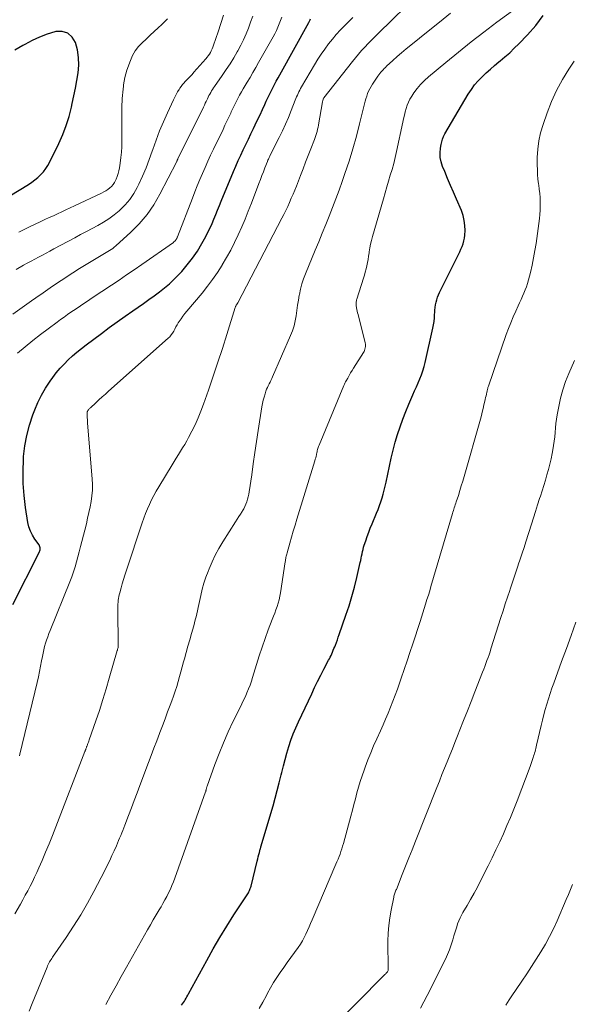
# Model space of a CAD drawing. Units: feet. Extents: x 1970000 to 1975039, y 580000 to 585000.
# Drawn here: x 1971343 to 1971431, y 582007 to 582164 of the extents above; entities that cross this region are included whole.
import ezdxf

# ---------------------------------------------------------------- set-up
doc = ezdxf.new("R2010")
doc.units = ezdxf.units.FT
doc.header["$LTSCALE"] = 100
doc.header["$MEASUREMENT"] = 0
doc.layers.add('CONTOUR INDEX', color=32, linetype='Continuous', lineweight=25)
doc.layers.add('CONTOUR INTERMEDIATE', color=40, linetype='Continuous', lineweight=15)

msp = doc.modelspace()

# ---------------------------------------------------------------- linework, layer by layer
at = {"layer": 'CONTOUR INDEX', "flags": 128}
for points, elevation in [([(1971341.71, 582070.69), (1971345.87, 582078.97), (1971345.94, 582079.12), (1971345.99, 582079.27), (1971346.02, 582079.43), (1971346.04, 582079.59), (1971346.03, 582079.75), (1971346, 582079.91), (1971345.94, 582080.05), (1971345.86, 582080.19), (1971345.19, 582081.12), (1971344.8, 582081.74), (1971344.48, 582082.39), (1971344.25, 582083.07), (1971344.09, 582083.78), (1971343.71, 582086.17), (1971343.47, 582088.08), (1971343.32, 582089.99), (1971343.31, 582091.9), (1971343.38, 582093.82), (1971343.41, 582094.24), (1971343.6, 582095.94), (1971343.9, 582097.62), (1971344.34, 582099.27), (1971344.87, 582100.89), (1971345.16, 582101.67), (1971345.67, 582102.87), (1971346.23, 582104.03), (1971346.89, 582105.15), (1971347.6, 582106.24), (1971348.03, 582106.84), (1971348.6, 582107.58), (1971349.19, 582108.3), (1971349.83, 582108.98), (1971350.49, 582109.64), (1971351.19, 582110.27), (1971351.89, 582110.88), (1971352.62, 582111.47), (1971353.36, 582112.04), (1971355.79, 582113.85), (1971357.03, 582114.77), (1971358.28, 582115.68), (1971359.54, 582116.57), (1971360.8, 582117.46), (1971361.63, 582118.03), (1971362.48, 582118.63), (1971363.33, 582119.23), (1971364.17, 582119.83), (1971365, 582120.45), (1971365.82, 582121.09), (1971366.61, 582121.75), (1971367.36, 582122.46), (1971368.08, 582123.2), (1971368.55, 582123.7), (1971369.44, 582124.74), (1971370.29, 582125.82), (1971371.04, 582126.96), (1971371.75, 582128.14), (1971372.36, 582129.26), (1971372.71, 582129.95), (1971373.05, 582130.63), (1971373.37, 582131.33), (1971373.67, 582132.04), (1971373.95, 582132.75), (1971374.24, 582133.47), (1971374.54, 582134.18), (1971374.83, 582134.89), (1971376.78, 582139.6), (1971377.15, 582140.47), (1971377.53, 582141.34), (1971377.93, 582142.19), (1971378.33, 582143.05), (1971378.74, 582143.9), (1971379.15, 582144.75), (1971379.56, 582145.6), (1971379.97, 582146.46), (1971380.25, 582147.04), (1971380.63, 582147.85), (1971381.01, 582148.65), (1971381.38, 582149.46), (1971381.75, 582150.27), (1971381.99, 582150.81), (1971382.24, 582151.35), (1971382.49, 582151.88), (1971382.76, 582152.41), (1971383.03, 582152.93), (1971383.31, 582153.45), (1971383.58, 582153.97), (1971383.87, 582154.49), (1971384.15, 582155), (1971388.77, 582163.32), (1971388.83, 582163.43), (1971388.88, 582163.54), (1971388.93, 582163.65), (1971388.98, 582163.76), (1971389.03, 582163.88)], 920), ([(1971368.53, 582006.94), (1971368.69, 582007.16), (1971368.84, 582007.38), (1971368.98, 582007.6), (1971369.12, 582007.83), (1971369.25, 582008.06), (1971369.38, 582008.29), (1971369.51, 582008.53), (1971369.64, 582008.76), (1971372.52, 582014.08), (1971373.55, 582015.92), (1971374.6, 582017.74), (1971375.71, 582019.53), (1971376.85, 582021.31), (1971378.95, 582024.51), (1971379.06, 582024.67), (1971379.15, 582024.84), (1971379.24, 582025.01), (1971379.32, 582025.18), (1971379.4, 582025.36), (1971379.46, 582025.54), (1971379.52, 582025.72), (1971379.57, 582025.9), (1971380.55, 582029.89), (1971380.64, 582030.23), (1971380.72, 582030.58), (1971380.81, 582030.92), (1971380.9, 582031.27), (1971381.03, 582031.76), (1971381.06, 582031.86), (1971381.08, 582031.96), (1971381.11, 582032.05), (1971381.14, 582032.15), (1971383.07, 582038.7), (1971383.42, 582039.91), (1971383.75, 582041.14), (1971384.07, 582042.36), (1971384.38, 582043.6), (1971384.47, 582043.99), (1971384.73, 582045.02), (1971385, 582046.05), (1971385.29, 582047.08), (1971385.6, 582048.1), (1971385.93, 582049.11), (1971386.29, 582050.11), (1971386.7, 582051.09), (1971387.13, 582052.06), (1971389.22, 582056.52), (1971389.69, 582057.5), (1971390.17, 582058.48), (1971390.66, 582059.45), (1971391.16, 582060.42), (1971391.91, 582061.83), (1971392.04, 582062.09), (1971392.18, 582062.35), (1971392.3, 582062.62), (1971392.43, 582062.88), (1971392.54, 582063.15), (1971392.66, 582063.42), (1971392.77, 582063.69), (1971392.88, 582063.96), (1971392.99, 582064.25), (1971393.15, 582064.67), (1971393.31, 582065.09), (1971393.46, 582065.52), (1971393.61, 582065.94), (1971394.68, 582068.99), (1971395.17, 582070.48), (1971395.63, 582071.98), (1971396.04, 582073.49), (1971396.41, 582075.02), (1971396.95, 582077.38), (1971397.03, 582077.73), (1971397.1, 582078.08), (1971397.17, 582078.43), (1971397.24, 582078.78), (1971397.32, 582079.13), (1971397.4, 582079.47), (1971397.49, 582079.81), (1971397.59, 582080.15), (1971397.82, 582080.85), (1971398.05, 582081.53), (1971398.29, 582082.21), (1971398.55, 582082.88), (1971398.82, 582083.54), (1971399.55, 582085.24), (1971399.79, 582085.83), (1971400.02, 582086.44), (1971400.23, 582087.05), (1971400.42, 582087.67), (1971400.6, 582088.29), (1971400.77, 582088.91), (1971400.92, 582089.54), (1971401.06, 582090.17), (1971401.6, 582092.74), (1971401.89, 582094.01), (1971402.19, 582095.27), (1971402.52, 582096.52), (1971402.88, 582097.76), (1971403.28, 582099), (1971403.7, 582100.22), (1971404.18, 582101.42), (1971404.68, 582102.61), (1971405.33, 582104.06), (1971405.6, 582104.7), (1971405.88, 582105.33), (1971406.15, 582105.97), (1971406.42, 582106.6), (1971406.67, 582107.25), (1971406.9, 582107.9), (1971407.09, 582108.56), (1971407.26, 582109.23), (1971408.48, 582114.68), (1971408.59, 582115.22), (1971408.68, 582115.77), (1971408.74, 582116.32), (1971408.78, 582116.87), (1971408.8, 582117.15), (1971408.83, 582117.57), (1971408.87, 582117.98), (1971408.93, 582118.4), (1971409.01, 582118.81), (1971409.11, 582119.21), (1971409.23, 582119.61), (1971409.39, 582120), (1971409.56, 582120.38), (1971412.36, 582125.97), (1971412.57, 582126.4), (1971412.77, 582126.82), (1971412.96, 582127.25), (1971413.15, 582127.68), (1971413.31, 582128.12), (1971413.44, 582128.56), (1971413.52, 582129.02), (1971413.57, 582129.48), (1971413.61, 582130.21), (1971413.59, 582131.03), (1971413.5, 582131.84), (1971413.3, 582132.63), (1971413.03, 582133.4), (1971412.24, 582135.22), (1971411.76, 582136.32), (1971411.3, 582137.41), (1971410.84, 582138.51), (1971410.38, 582139.61), (1971410.05, 582140.42), (1971409.83, 582141.13), (1971409.68, 582141.84), (1971409.66, 582142.57), (1971409.71, 582143.31), (1971409.8, 582143.91), (1971409.9, 582144.35), (1971410.02, 582144.78), (1971410.2, 582145.19), (1971410.41, 582145.59), (1971414.13, 582151.91), (1971414.62, 582152.66), (1971415.14, 582153.38), (1971415.72, 582154.04), (1971416.33, 582154.68), (1971416.99, 582155.29), (1971417.65, 582155.89), (1971418.32, 582156.47), (1971419.01, 582157.05), (1971419.19, 582157.2), (1971419.96, 582157.85), (1971420.72, 582158.52), (1971421.45, 582159.22), (1971422.16, 582159.93), (1971423.54, 582161.36), (1971424.85, 582162.85), (1971426.06, 582164.42)], 940), ([(1971338.45, 582134.1), (1971344.17, 582137.56), (1971344.69, 582137.91), (1971345.2, 582138.28), (1971345.67, 582138.68), (1971346.13, 582139.11), (1971346.55, 582139.58), (1971346.93, 582140.07), (1971347.27, 582140.59), (1971347.57, 582141.14), (1971349.01, 582144.09), (1971349.63, 582145.49), (1971350.18, 582146.91), (1971350.63, 582148.37), (1971351.01, 582149.85), (1971351.14, 582150.41), (1971351.4, 582151.63), (1971351.64, 582152.85), (1971351.85, 582154.08), (1971352.06, 582155.31), (1971352.16, 582156.54), (1971352.15, 582157.75), (1971351.97, 582158.95), (1971351.68, 582160.14), (1971351.14, 582161.01), (1971350.45, 582161.64), (1971349.56, 582161.88), (1971348.53, 582161.88), (1971348.39, 582161.84), (1971347.15, 582161.46), (1971345.93, 582161.01), (1971344.75, 582160.46), (1971343.6, 582159.84), (1971343.3, 582159.66), (1971342.01, 582158.93)], 900)]:
    msp.add_lwpolyline(points, dxfattribs=dict(at, elevation=elevation))
at = {"layer": 'CONTOUR INTERMEDIATE', "flags": 128}
for points, elevation in [([(1971341.99, 582021.47), (1971342.88, 582023.02), (1971343.28, 582023.73), (1971343.67, 582024.44), (1971344.05, 582025.16), (1971344.43, 582025.88), (1971344.8, 582026.61), (1971345.15, 582027.34), (1971345.49, 582028.08), (1971345.82, 582028.82), (1971346.33, 582029.98), (1971346.89, 582031.31), (1971347.45, 582032.64), (1971347.99, 582033.98), (1971348.52, 582035.32), (1971353.15, 582047.3), (1971353.17, 582047.36), (1971353.19, 582047.41), (1971353.21, 582047.47), (1971353.23, 582047.53), (1971353.26, 582047.59), (1971353.28, 582047.64), (1971353.3, 582047.7), (1971353.32, 582047.76), (1971353.35, 582047.84), (1971353.39, 582047.94), (1971353.42, 582048.04), (1971353.46, 582048.14), (1971353.5, 582048.24), (1971353.56, 582048.42), (1971353.63, 582048.61), (1971353.7, 582048.79), (1971353.77, 582048.98), (1971353.83, 582049.17), (1971354.88, 582052.18), (1971355.45, 582053.87), (1971356, 582055.58), (1971356.53, 582057.29), (1971357.03, 582059.01), (1971358.28, 582063.38), (1971358.31, 582063.46), (1971358.33, 582063.54), (1971358.35, 582063.62), (1971358.37, 582063.7), (1971358.42, 582063.87), (1971358.44, 582063.96), (1971358.38, 582070.19), (1971358.39, 582070.49), (1971358.4, 582070.79), (1971358.42, 582071.09), (1971358.45, 582071.39), (1971358.49, 582071.69), (1971358.54, 582071.98), (1971358.61, 582072.27), (1971358.68, 582072.56), (1971358.9, 582073.34), (1971359.1, 582074.02), (1971359.3, 582074.69), (1971359.51, 582075.36), (1971359.72, 582076.03), (1971362.26, 582083.73), (1971362.52, 582084.47), (1971362.8, 582085.21), (1971363.1, 582085.93), (1971363.42, 582086.65), (1971363.76, 582087.36), (1971364.12, 582088.06), (1971364.5, 582088.75), (1971364.89, 582089.42), (1971367.02, 582092.93), (1971367.36, 582093.47), (1971367.69, 582094.02), (1971368.03, 582094.56), (1971368.37, 582095.1), (1971368.7, 582095.64), (1971369.03, 582096.19), (1971369.34, 582096.75), (1971369.65, 582097.31), (1971370.15, 582098.27), (1971370.68, 582099.32), (1971371.17, 582100.39), (1971371.61, 582101.48), (1971372.02, 582102.58), (1971372.81, 582104.84), (1971373.56, 582107.05), (1971374.3, 582109.25), (1971375.02, 582111.47), (1971375.72, 582113.69), (1971377.07, 582117.99), (1971377.09, 582118.07), (1971377.12, 582118.14), (1971377.15, 582118.2), (1971377.19, 582118.27), (1971377.2, 582118.29), (1971377.23, 582118.34), (1971377.27, 582118.4), (1971377.3, 582118.45), (1971377.33, 582118.5), (1971377.37, 582118.56), (1971377.4, 582118.61), (1971377.43, 582118.67), (1971377.46, 582118.72), (1971384.48, 582132.16), (1971384.8, 582132.79), (1971385.11, 582133.42), (1971385.41, 582134.06), (1971385.7, 582134.7), (1971385.98, 582135.35), (1971386.26, 582136), (1971386.53, 582136.65), (1971386.79, 582137.3), (1971387.43, 582138.97), (1971387.85, 582140.03), (1971388.26, 582141.1), (1971388.68, 582142.16), (1971389.09, 582143.22), (1971389.67, 582144.71), (1971389.79, 582145.03), (1971389.9, 582145.35), (1971390, 582145.68), (1971390.09, 582146), (1971390.17, 582146.33), (1971390.25, 582146.66), (1971390.32, 582147), (1971390.38, 582147.33), (1971390.88, 582150.37), (1971390.9, 582150.5), (1971390.92, 582150.63), (1971390.95, 582150.76), (1971390.98, 582150.88), (1971391.04, 582151.14), (1971391.05, 582151.16), (1971391.11, 582151.26), (1971391.12, 582151.28), (1971391.13, 582151.29), (1971391.14, 582151.31), (1971391.15, 582151.32), (1971395.69, 582157.09), (1971396.17, 582157.68), (1971396.66, 582158.26), (1971397.16, 582158.84), (1971397.67, 582159.4), (1971398.2, 582159.96), (1971398.72, 582160.51), (1971399.26, 582161.05), (1971399.8, 582161.59), (1971406.43, 582168.12)], 928), ([(1971356.47, 582007.05), (1971357.29, 582008.55), (1971358.11, 582010.05), (1971358.94, 582011.54), (1971359.77, 582013.02), (1971363.12, 582018.93), (1971363.57, 582019.73), (1971364.03, 582020.52), (1971364.5, 582021.32), (1971364.96, 582022.11), (1971365.26, 582022.6), (1971365.57, 582023.15), (1971365.88, 582023.71), (1971366.18, 582024.27), (1971366.47, 582024.83), (1971366.74, 582025.41), (1971367, 582025.98), (1971367.23, 582026.57), (1971367.46, 582027.17), (1971372.34, 582040.88), (1971372.34, 582040.9), (1971372.35, 582040.91), (1971372.36, 582040.93), (1971372.36, 582040.95), (1971372.38, 582041.03), (1971372.39, 582041.05), (1971372.39, 582041.07), (1971372.4, 582041.09), (1971372.4, 582041.1), (1971372.42, 582041.18), (1971372.44, 582041.24), (1971372.45, 582041.3), (1971372.46, 582041.35), (1971372.48, 582041.41), (1971372.49, 582041.46), (1971372.51, 582041.55), (1971372.54, 582041.63), (1971372.56, 582041.71), (1971372.59, 582041.79), (1971373.82, 582045.23), (1971374.48, 582046.99), (1971375.18, 582048.72), (1971375.94, 582050.44), (1971376.74, 582052.13), (1971377.84, 582054.34), (1971378.12, 582054.92), (1971378.4, 582055.5), (1971378.67, 582056.09), (1971378.93, 582056.68), (1971379.18, 582057.28), (1971379.42, 582057.88), (1971379.63, 582058.49), (1971379.82, 582059.11), (1971380.44, 582061.18), (1971380.87, 582062.56), (1971381.32, 582063.94), (1971381.81, 582065.3), (1971382.31, 582066.66), (1971382.95, 582068.32), (1971383.15, 582068.84), (1971383.35, 582069.36), (1971383.53, 582069.89), (1971383.72, 582070.41), (1971383.88, 582070.95), (1971384.03, 582071.48), (1971384.14, 582072.03), (1971384.24, 582072.57), (1971385.01, 582077.49), (1971385.04, 582077.67), (1971385.07, 582077.85), (1971385.1, 582078.03), (1971385.13, 582078.21), (1971385.17, 582078.39), (1971385.21, 582078.57), (1971385.25, 582078.74), (1971385.3, 582078.92), (1971385.75, 582080.48), (1971386.02, 582081.44), (1971386.3, 582082.39), (1971386.59, 582083.35), (1971386.88, 582084.3), (1971389.74, 582093.59), (1971389.8, 582093.82), (1971389.87, 582094.05), (1971389.93, 582094.29), (1971389.98, 582094.52), (1971390, 582094.64), (1971390.04, 582094.82), (1971390.08, 582095), (1971390.12, 582095.18), (1971390.17, 582095.35), (1971390.21, 582095.53), (1971390.27, 582095.71), (1971390.33, 582095.88), (1971390.39, 582096.05), (1971394.34, 582105.56), (1971394.42, 582105.75), (1971394.51, 582105.94), (1971394.61, 582106.13), (1971394.71, 582106.31), (1971394.95, 582106.75), (1971395.18, 582107.15), (1971395.41, 582107.55), (1971395.65, 582107.94), (1971395.89, 582108.33), (1971397.45, 582110.8), (1971397.55, 582110.97), (1971397.63, 582111.15), (1971397.69, 582111.34), (1971397.74, 582111.54), (1971397.77, 582111.74), (1971397.77, 582111.93), (1971397.76, 582112.13), (1971397.72, 582112.33), (1971396.59, 582116.88), (1971396.52, 582117.14), (1971396.47, 582117.4), (1971396.42, 582117.66), (1971396.37, 582117.92), (1971396.3, 582118.29), (1971396.29, 582118.36), (1971396.29, 582118.44), (1971396.29, 582118.51), (1971396.29, 582118.59), (1971396.3, 582118.74), (1971396.32, 582118.89), (1971396.34, 582119.03), (1971396.37, 582119.18), (1971396.41, 582119.32), (1971397.46, 582122.62), (1971397.61, 582123.11), (1971397.75, 582123.61), (1971397.87, 582124.11), (1971397.99, 582124.61), (1971398.09, 582125.12), (1971398.19, 582125.63), (1971398.27, 582126.14), (1971398.35, 582126.65), (1971398.38, 582126.84), (1971398.47, 582127.45), (1971398.59, 582128.05), (1971398.73, 582128.65), (1971398.88, 582129.25), (1971400.62, 582135.28), (1971400.89, 582136.22), (1971401.16, 582137.15), (1971401.44, 582138.09), (1971401.73, 582139.02), (1971402.01, 582139.95), (1971402.27, 582140.89), (1971402.5, 582141.83), (1971402.72, 582142.78), (1971403.73, 582147.47), (1971403.85, 582148.01), (1971403.97, 582148.55), (1971404.1, 582149.09), (1971404.24, 582149.62), (1971404.4, 582150.15), (1971404.6, 582150.66), (1971404.85, 582151.14), (1971405.14, 582151.61), (1971405.49, 582152.13), (1971406, 582152.82), (1971406.54, 582153.47), (1971407.15, 582154.08), (1971407.78, 582154.66), (1971410.55, 582156.97), (1971412.55, 582158.61), (1971414.57, 582160.23), (1971416.62, 582161.8), (1971418.69, 582163.35), (1971421.75, 582165.61)], 936), ([(1971341.71, 582116.9), (1971343.19, 582117.96), (1971344.67, 582119.01), (1971345.36, 582119.51), (1971346.5, 582120.31), (1971347.64, 582121.1), (1971348.78, 582121.88), (1971349.94, 582122.65), (1971350.18, 582122.82), (1971351.22, 582123.5), (1971352.27, 582124.16), (1971353.33, 582124.81), (1971354.39, 582125.45), (1971355.99, 582126.39), (1971356.26, 582126.55), (1971356.53, 582126.71), (1971356.8, 582126.87), (1971357.07, 582127.02), (1971357.33, 582127.19), (1971357.58, 582127.36), (1971357.83, 582127.56), (1971358.06, 582127.76), (1971360.46, 582129.95), (1971361.8, 582131.31), (1971363.04, 582132.76), (1971364.11, 582134.33), (1971365.08, 582135.99), (1971367.71, 582141.09), (1971367.71, 582141.11), (1971367.72, 582141.12), (1971367.73, 582141.14), (1971367.74, 582141.16), (1971367.77, 582141.23), (1971367.77, 582141.25), (1971367.78, 582141.27), (1971367.79, 582141.28), (1971367.8, 582141.3), (1971367.84, 582141.39), (1971367.86, 582141.45), (1971367.89, 582141.51), (1971367.92, 582141.57), (1971367.95, 582141.63), (1971372.01, 582149.86), (1971372.16, 582150.16), (1971372.3, 582150.46), (1971372.45, 582150.77), (1971372.59, 582151.07), (1971372.63, 582151.16), (1971372.75, 582151.42), (1971372.88, 582151.68), (1971373.02, 582151.93), (1971373.16, 582152.18), (1971373.3, 582152.43), (1971373.45, 582152.67), (1971373.61, 582152.91), (1971373.77, 582153.15), (1971375.01, 582154.91), (1971375.64, 582155.82), (1971376.24, 582156.74), (1971376.82, 582157.68), (1971377.38, 582158.63), (1971377.48, 582158.81), (1971377.96, 582159.69), (1971378.4, 582160.58), (1971378.8, 582161.5), (1971379.16, 582162.44), (1971379.51, 582163.38), (1971379.87, 582164.32)], 912), ([(1971342.21, 582124.01), (1971343.4, 582124.69), (1971343.99, 582125.02), (1971344.58, 582125.35), (1971345.18, 582125.68), (1971345.78, 582126), (1971346.39, 582126.32), (1971346.99, 582126.64), (1971347.59, 582126.96), (1971348.19, 582127.28), (1971351.56, 582129.08), (1971352.47, 582129.57), (1971353.38, 582130.06), (1971354.3, 582130.55), (1971355.21, 582131.03), (1971356.1, 582131.55), (1971356.97, 582132.1), (1971357.8, 582132.72), (1971358.6, 582133.37), (1971358.77, 582133.51), (1971359.58, 582134.31), (1971360.31, 582135.16), (1971360.94, 582136.1), (1971361.49, 582137.09), (1971361.73, 582137.59), (1971362.33, 582138.88), (1971362.88, 582140.19), (1971363.39, 582141.52), (1971363.87, 582142.86), (1971363.96, 582143.13), (1971364.48, 582144.6), (1971365.03, 582146.06), (1971365.64, 582147.51), (1971366.27, 582148.94), (1971367.24, 582151.03), (1971367.44, 582151.45), (1971367.66, 582151.86), (1971367.89, 582152.27), (1971368.14, 582152.66), (1971368.27, 582152.87), (1971368.47, 582153.15), (1971368.67, 582153.43), (1971368.89, 582153.69), (1971369.12, 582153.94), (1971369.27, 582154.09), (1971369.58, 582154.42), (1971369.88, 582154.74), (1971370.19, 582155.07), (1971370.48, 582155.41), (1971372.38, 582157.56), (1971372.58, 582157.8), (1971372.77, 582158.04), (1971372.95, 582158.3), (1971373.11, 582158.56), (1971373.26, 582158.83), (1971373.4, 582159.11), (1971373.52, 582159.4), (1971373.63, 582159.69), (1971374.34, 582161.81), (1971374.78, 582163.15), (1971375.21, 582164.5)], 908), ([(1971342.45, 582110.73), (1971343.65, 582111.72), (1971344.86, 582112.7), (1971346.09, 582113.65), (1971347.33, 582114.6), (1971348.75, 582115.66), (1971349.29, 582116.06), (1971349.83, 582116.45), (1971350.38, 582116.84), (1971350.93, 582117.22), (1971351.32, 582117.48), (1971352.06, 582117.98), (1971352.81, 582118.49), (1971353.56, 582118.99), (1971354.31, 582119.49), (1971357.37, 582121.53), (1971358.58, 582122.34), (1971359.79, 582123.15), (1971360.99, 582123.98), (1971362.18, 582124.81), (1971367.22, 582128.34), (1971367.29, 582128.4), (1971367.36, 582128.45), (1971367.43, 582128.52), (1971367.5, 582128.58), (1971367.56, 582128.65), (1971367.62, 582128.72), (1971367.67, 582128.8), (1971367.72, 582128.88), (1971367.76, 582128.97), (1971367.81, 582129.06), (1971367.84, 582129.15), (1971367.88, 582129.24), (1971370.25, 582135.37), (1971370.64, 582136.35), (1971371.03, 582137.34), (1971371.43, 582138.32), (1971371.84, 582139.3), (1971372.26, 582140.27), (1971372.69, 582141.24), (1971373.14, 582142.2), (1971373.59, 582143.16), (1971375.12, 582146.32), (1971375.43, 582146.96), (1971375.74, 582147.6), (1971376.04, 582148.24), (1971376.34, 582148.88), (1971376.44, 582149.09), (1971376.69, 582149.63), (1971376.95, 582150.16), (1971377.22, 582150.69), (1971377.48, 582151.22), (1971377.76, 582151.75), (1971378.04, 582152.27), (1971378.34, 582152.78), (1971378.64, 582153.29), (1971378.96, 582153.82), (1971379.42, 582154.59), (1971379.88, 582155.36), (1971380.33, 582156.14), (1971380.78, 582156.93), (1971383.09, 582161.04), (1971383.36, 582161.54), (1971383.61, 582162.05), (1971383.84, 582162.57), (1971384.05, 582163.09), (1971384.26, 582163.63), (1971384.47, 582164.16)], 916), ([(1971342.64, 582129.95), (1971344.25, 582130.73), (1971346.13, 582131.63), (1971346.8, 582131.95), (1971347.46, 582132.27), (1971348.13, 582132.58), (1971348.8, 582132.89), (1971349.47, 582133.21), (1971350.14, 582133.52), (1971350.81, 582133.83), (1971351.47, 582134.14), (1971355.79, 582136.17), (1971356.14, 582136.35), (1971356.47, 582136.54), (1971356.79, 582136.76), (1971357.09, 582136.99), (1971357.37, 582137.25), (1971357.63, 582137.54), (1971357.84, 582137.85), (1971358.02, 582138.19), (1971358.11, 582138.37), (1971358.29, 582138.81), (1971358.45, 582139.27), (1971358.57, 582139.74), (1971358.67, 582140.21), (1971358.78, 582140.96), (1971358.89, 582141.82), (1971358.97, 582142.68), (1971359.01, 582143.54), (1971359.03, 582144.4), (1971359.02, 582149.29), (1971359.03, 582149.78), (1971359.04, 582150.27), (1971359.07, 582150.76), (1971359.1, 582151.24), (1971359.14, 582151.73), (1971359.18, 582152.22), (1971359.23, 582152.7), (1971359.28, 582153.19), (1971359.3, 582153.41), (1971359.38, 582154), (1971359.49, 582154.58), (1971359.64, 582155.15), (1971359.82, 582155.72), (1971360.39, 582157.3), (1971360.74, 582158.08), (1971361.16, 582158.81), (1971361.68, 582159.48), (1971362.26, 582160.1), (1971362.91, 582160.69), (1971363.55, 582161.28), (1971364.18, 582161.87), (1971364.82, 582162.46), (1971365.4, 582163.01), (1971366.29, 582163.91)], 904), ([(1971342.75, 582046.65), (1971342.8, 582046.89), (1971345.55, 582058.32), (1971345.75, 582059.18), (1971345.94, 582060.04), (1971346.11, 582060.9), (1971346.27, 582061.77), (1971346.39, 582062.44), (1971346.49, 582062.98), (1971346.61, 582063.5), (1971346.75, 582064.03), (1971346.9, 582064.55), (1971347.06, 582065.06), (1971347.24, 582065.58), (1971347.43, 582066.09), (1971347.62, 582066.59), (1971350.76, 582074.34), (1971351.06, 582075.12), (1971351.34, 582075.91), (1971351.59, 582076.7), (1971351.83, 582077.5), (1971352.04, 582078.31), (1971352.26, 582079.11), (1971352.47, 582079.92), (1971352.67, 582080.73), (1971353.38, 582083.57), (1971353.59, 582084.45), (1971353.79, 582085.34), (1971353.97, 582086.23), (1971354.14, 582087.12), (1971354.26, 582088.02), (1971354.34, 582088.92), (1971354.35, 582089.82), (1971354.31, 582090.72), (1971353.58, 582099.59), (1971353.56, 582099.86), (1971353.54, 582100.13), (1971353.53, 582100.4), (1971353.51, 582100.67), (1971353.49, 582101.06), (1971353.49, 582101.13), (1971353.5, 582101.21), (1971353.51, 582101.29), (1971353.53, 582101.36), (1971353.56, 582101.43), (1971353.59, 582101.5), (1971353.63, 582101.57), (1971353.67, 582101.63), (1971353.72, 582101.69), (1971353.79, 582101.78), (1971353.87, 582101.87), (1971353.95, 582101.95), (1971354.03, 582102.03), (1971354.88, 582102.81), (1971355.39, 582103.28), (1971355.9, 582103.74), (1971356.41, 582104.2), (1971356.93, 582104.66), (1971366.39, 582113.07), (1971366.65, 582113.33), (1971366.89, 582113.61), (1971367.09, 582113.91), (1971367.28, 582114.22), (1971367.45, 582114.55), (1971367.63, 582114.87), (1971367.81, 582115.19), (1971368, 582115.51), (1971368.16, 582115.75), (1971368.44, 582116.18), (1971368.73, 582116.6), (1971369.04, 582117), (1971369.36, 582117.4), (1971371.78, 582120.27), (1971372.64, 582121.34), (1971373.47, 582122.43), (1971374.25, 582123.56), (1971374.99, 582124.72), (1971375.01, 582124.74), (1971375.69, 582125.92), (1971376.35, 582127.11), (1971376.96, 582128.32), (1971377.54, 582129.55), (1971378.09, 582130.79), (1971378.62, 582132.05), (1971379.13, 582133.31), (1971379.63, 582134.57), (1971380.83, 582137.72), (1971381.07, 582138.34), (1971381.31, 582138.96), (1971381.55, 582139.58), (1971381.79, 582140.2), (1971382.17, 582141.18), (1971382.22, 582141.31), (1971382.27, 582141.44), (1971382.33, 582141.57), (1971382.39, 582141.69), (1971382.46, 582141.82), (1971382.52, 582141.95), (1971382.58, 582142.07), (1971382.64, 582142.2), (1971384.05, 582145.02), (1971384.56, 582146.08), (1971385.05, 582147.15), (1971385.51, 582148.23), (1971385.95, 582149.32), (1971386.6, 582150.96), (1971386.71, 582151.23), (1971386.82, 582151.51), (1971386.94, 582151.77), (1971387.06, 582152.04), (1971387.19, 582152.3), (1971387.32, 582152.56), (1971387.46, 582152.82), (1971387.6, 582153.08), (1971389.69, 582156.61), (1971390.2, 582157.46), (1971390.74, 582158.29), (1971391.31, 582159.1), (1971391.89, 582159.9), (1971392.51, 582160.67), (1971393.14, 582161.43), (1971393.82, 582162.15), (1971394.51, 582162.86), (1971394.89, 582163.23), (1971395.79, 582164.11)], 924), ([(1971344.26, 582006.02), (1971344.77, 582007.25), (1971347.13, 582013.02), (1971347.22, 582013.23), (1971347.32, 582013.43), (1971347.43, 582013.63), (1971347.54, 582013.83), (1971347.65, 582014.02), (1971347.77, 582014.21), (1971347.9, 582014.4), (1971348.02, 582014.58), (1971350.18, 582017.73), (1971351.36, 582019.52), (1971352.48, 582021.32), (1971353.55, 582023.17), (1971354.56, 582025.05), (1971356.31, 582028.41), (1971356.71, 582029.19), (1971357.09, 582029.97), (1971357.45, 582030.75), (1971357.81, 582031.54), (1971358.15, 582032.32), (1971358.33, 582032.73), (1971358.5, 582033.14), (1971358.67, 582033.54), (1971358.84, 582033.95), (1971359.01, 582034.36), (1971359.17, 582034.77), (1971359.33, 582035.18), (1971359.49, 582035.6), (1971360.09, 582037.15), (1971360.54, 582038.34), (1971360.99, 582039.54), (1971361.44, 582040.73), (1971361.89, 582041.92), (1971363.24, 582045.55), (1971363.68, 582046.71), (1971364.12, 582047.87), (1971364.57, 582049.04), (1971365.01, 582050.2), (1971365.07, 582050.33), (1971365.49, 582051.42), (1971365.9, 582052.52), (1971366.31, 582053.61), (1971366.72, 582054.7), (1971366.97, 582055.37), (1971367.24, 582056.13), (1971367.5, 582056.9), (1971367.75, 582057.68), (1971367.98, 582058.46), (1971368.19, 582059.24), (1971368.41, 582060.02), (1971368.63, 582060.81), (1971368.85, 582061.59), (1971368.98, 582062.05), (1971369.26, 582063.06), (1971369.54, 582064.08), (1971369.83, 582065.09), (1971370.12, 582066.1), (1971370.46, 582067.3), (1971370.59, 582067.78), (1971370.71, 582068.26), (1971370.83, 582068.75), (1971370.94, 582069.23), (1971371.04, 582069.72), (1971371.15, 582070.21), (1971371.25, 582070.7), (1971371.36, 582071.18), (1971371.57, 582072.17), (1971371.81, 582073.14), (1971372.08, 582074.1), (1971372.39, 582075.05), (1971372.74, 582075.99), (1971372.9, 582076.38), (1971373.38, 582077.49), (1971373.89, 582078.58), (1971374.47, 582079.63), (1971375.09, 582080.67), (1971377.11, 582083.89), (1971377.36, 582084.29), (1971377.62, 582084.69), (1971377.88, 582085.09), (1971378.14, 582085.49), (1971378.21, 582085.6), (1971378.42, 582085.95), (1971378.61, 582086.31), (1971378.77, 582086.68), (1971378.92, 582087.06), (1971379.03, 582087.45), (1971379.14, 582087.85), (1971379.22, 582088.25), (1971379.29, 582088.65), (1971379.69, 582091.36), (1971379.94, 582093.12), (1971380.2, 582094.88), (1971380.46, 582096.64), (1971380.73, 582098.4), (1971381.3, 582102.18), (1971381.4, 582102.7), (1971381.51, 582103.22), (1971381.65, 582103.73), (1971381.8, 582104.24), (1971381.94, 582104.65), (1971382.05, 582104.95), (1971382.17, 582105.24), (1971382.31, 582105.53), (1971382.45, 582105.81), (1971382.6, 582106.09), (1971382.74, 582106.38), (1971382.88, 582106.67), (1971383.01, 582106.96), (1971385.87, 582113.51), (1971386.17, 582114.28), (1971386.42, 582115.06), (1971386.6, 582115.86), (1971386.73, 582116.67), (1971386.84, 582117.5), (1971386.96, 582118.32), (1971387.1, 582119.13), (1971387.24, 582119.95), (1971387.26, 582120.03), (1971387.45, 582120.88), (1971387.67, 582121.72), (1971387.94, 582122.54), (1971388.25, 582123.35), (1971389.78, 582127.07), (1971390.34, 582128.43), (1971390.9, 582129.79), (1971391.45, 582131.16), (1971392.01, 582132.52), (1971392.55, 582133.89), (1971393.08, 582135.26), (1971393.58, 582136.64), (1971394.08, 582138.03), (1971394.52, 582139.31), (1971395.17, 582141.26), (1971395.78, 582143.23), (1971396.33, 582145.21), (1971396.85, 582147.2), (1971397.63, 582150.37), (1971397.73, 582150.79), (1971397.85, 582151.2), (1971397.98, 582151.61), (1971398.12, 582152.01), (1971398.28, 582152.41), (1971398.46, 582152.79), (1971398.66, 582153.16), (1971398.89, 582153.52), (1971399.75, 582154.79), (1971399.9, 582155), (1971400.06, 582155.21), (1971400.22, 582155.41), (1971400.4, 582155.6), (1971400.58, 582155.79), (1971400.76, 582155.98), (1971400.95, 582156.17), (1971401.14, 582156.35), (1971402.13, 582157.26), (1971402.82, 582157.89), (1971403.53, 582158.51), (1971404.24, 582159.12), (1971404.97, 582159.71), (1971407.76, 582161.96), (1971409.53, 582163.39), (1971411.31, 582164.82)], 932), ([(1971380.85, 582006.41), (1971381.45, 582007.44), (1971382.02, 582008.49), (1971382.22, 582008.89), (1971382.69, 582009.73), (1971383.17, 582010.57), (1971383.69, 582011.38), (1971384.22, 582012.18), (1971384.78, 582012.97), (1971385.34, 582013.76), (1971385.91, 582014.54), (1971386.48, 582015.32), (1971387.08, 582016.14), (1971387.43, 582016.65), (1971387.76, 582017.17), (1971388.05, 582017.71), (1971388.31, 582018.27), (1971388.56, 582018.83), (1971388.81, 582019.4), (1971389.05, 582019.96), (1971389.3, 582020.53), (1971393.07, 582029.37), (1971393.24, 582029.78), (1971393.41, 582030.18), (1971393.57, 582030.59), (1971393.73, 582031), (1971393.87, 582031.41), (1971394.01, 582031.82), (1971394.14, 582032.24), (1971394.26, 582032.66), (1971395.45, 582037.05), (1971395.7, 582037.97), (1971395.95, 582038.89), (1971396.19, 582039.81), (1971396.43, 582040.74), (1971396.69, 582041.65), (1971396.96, 582042.57), (1971397.25, 582043.47), (1971397.57, 582044.37), (1971397.74, 582044.85), (1971398.17, 582045.98), (1971398.61, 582047.11), (1971399.08, 582048.22), (1971399.57, 582049.33), (1971400.15, 582050.61), (1971400.57, 582051.55), (1971400.97, 582052.49), (1971401.37, 582053.43), (1971401.76, 582054.37), (1971402.14, 582055.33), (1971402.5, 582056.28), (1971402.86, 582057.24), (1971403.2, 582058.21), (1971403.47, 582059), (1971403.93, 582060.37), (1971404.39, 582061.73), (1971404.85, 582063.1), (1971405.3, 582064.47), (1971406.46, 582068), (1971406.68, 582068.7), (1971406.91, 582069.4), (1971407.13, 582070.09), (1971407.35, 582070.79), (1971407.56, 582071.49), (1971407.78, 582072.19), (1971407.99, 582072.89), (1971408.2, 582073.59), (1971411.62, 582085.18), (1971411.69, 582085.41), (1971411.76, 582085.65), (1971411.84, 582085.89), (1971411.91, 582086.12), (1971411.99, 582086.36), (1971412.06, 582086.59), (1971412.14, 582086.83), (1971412.22, 582087.06), (1971412.55, 582088.08), (1971412.79, 582088.83), (1971413.02, 582089.58), (1971413.25, 582090.33), (1971413.47, 582091.08), (1971416.05, 582100.21), (1971416.21, 582100.78), (1971416.36, 582101.34), (1971416.5, 582101.91), (1971416.63, 582102.48), (1971416.77, 582103.07), (1971416.83, 582103.35), (1971416.89, 582103.63), (1971416.95, 582103.91), (1971417.01, 582104.19), (1971417.09, 582104.52), (1971417.11, 582104.64), (1971417.14, 582104.76), (1971417.17, 582104.87), (1971417.2, 582104.99), (1971417.23, 582105.1), (1971417.26, 582105.22), (1971417.3, 582105.33), (1971417.34, 582105.44), (1971420.18, 582113.66), (1971420.52, 582114.61), (1971420.89, 582115.55), (1971421.27, 582116.48), (1971421.68, 582117.4), (1971422.06, 582118.23), (1971422.29, 582118.73), (1971422.52, 582119.24), (1971422.74, 582119.75), (1971422.97, 582120.25), (1971423.18, 582120.77), (1971423.38, 582121.28), (1971423.55, 582121.81), (1971423.7, 582122.35), (1971424.01, 582123.56), (1971424.29, 582124.7), (1971424.53, 582125.86), (1971424.74, 582127.02), (1971424.92, 582128.18), (1971425.45, 582132.11), (1971425.52, 582132.78), (1971425.57, 582133.44), (1971425.59, 582134.11), (1971425.58, 582134.78), (1971425.54, 582135.45), (1971425.49, 582136.11), (1971425.42, 582136.78), (1971425.34, 582137.44), (1971425.31, 582137.63), (1971425.22, 582138.38), (1971425.15, 582139.14), (1971425.12, 582139.9), (1971425.11, 582140.66), (1971425.11, 582141.83), (1971425.19, 582143.17), (1971425.35, 582144.49), (1971425.64, 582145.79), (1971426.02, 582147.07), (1971426.67, 582148.93), (1971427.38, 582150.75), (1971428.18, 582152.52), (1971429.12, 582154.23), (1971430.14, 582155.9), (1971430.98, 582157.16)], 944), ([(1971391.75, 582002.63), (1971400.88, 582011.84), (1971400.95, 582011.91), (1971401.02, 582011.99), (1971401.09, 582012.06), (1971401.15, 582012.14), (1971401.27, 582012.27), (1971401.33, 582012.36), (1971401.37, 582012.49), (1971401.38, 582012.54), (1971401.39, 582012.59), (1971401.39, 582012.64), (1971401.4, 582012.7), (1971401.36, 582017.16), (1971401.39, 582018.39), (1971401.47, 582019.62), (1971401.63, 582020.84), (1971401.84, 582022.06), (1971402.27, 582024.16), (1971402.31, 582024.32), (1971402.35, 582024.48), (1971402.4, 582024.63), (1971402.46, 582024.79), (1971402.51, 582024.94), (1971402.57, 582025.09), (1971402.63, 582025.24), (1971402.7, 582025.39), (1971403.64, 582027.73), (1971404.17, 582029.06), (1971404.7, 582030.38), (1971405.23, 582031.7), (1971405.75, 582033.03), (1971409.12, 582041.58), (1971409.53, 582042.61), (1971409.94, 582043.64), (1971410.35, 582044.67), (1971410.77, 582045.7), (1971411.18, 582046.72), (1971411.6, 582047.75), (1971412.01, 582048.78), (1971412.41, 582049.81), (1971412.79, 582050.77), (1971413.39, 582052.28), (1971413.98, 582053.78), (1971414.58, 582055.29), (1971415.17, 582056.8), (1971416.41, 582059.95), (1971416.59, 582060.41), (1971416.76, 582060.87), (1971416.93, 582061.33), (1971417.1, 582061.8), (1971417.27, 582062.27), (1971417.43, 582062.73), (1971417.59, 582063.2), (1971417.74, 582063.68), (1971419.32, 582068.66), (1971419.67, 582069.73), (1971420.01, 582070.8), (1971420.36, 582071.87), (1971420.72, 582072.94), (1971420.79, 582073.17), (1971421.11, 582074.12), (1971421.43, 582075.07), (1971421.75, 582076.02), (1971422.07, 582076.97), (1971422.09, 582077.03), (1971422.39, 582077.95), (1971422.7, 582078.87), (1971423, 582079.79), (1971423.29, 582080.71), (1971424.17, 582083.47), (1971424.5, 582084.49), (1971424.83, 582085.52), (1971425.16, 582086.55), (1971425.48, 582087.58), (1971425.6, 582087.96), (1971425.87, 582088.8), (1971426.13, 582089.64), (1971426.39, 582090.49), (1971426.65, 582091.33), (1971426.89, 582092.18), (1971427.11, 582093.03), (1971427.31, 582093.88), (1971427.49, 582094.75), (1971427.6, 582095.32), (1971427.71, 582096.01), (1971427.81, 582096.7), (1971427.88, 582097.4), (1971427.94, 582098.1), (1971427.99, 582098.8), (1971428.06, 582099.49), (1971428.16, 582100.19), (1971428.27, 582100.88), (1971428.51, 582102.21), (1971428.81, 582103.56), (1971429.16, 582104.88), (1971429.61, 582106.18), (1971430.12, 582107.45), (1971431.04, 582109.55)], 948), ([(1971406.54, 582006.46), (1971407.07, 582007.47), (1971407.58, 582008.48), (1971410.49, 582014.27), (1971410.84, 582015.02), (1971411.16, 582015.78), (1971411.43, 582016.56), (1971411.68, 582017.35), (1971411.85, 582017.97), (1971411.99, 582018.45), (1971412.13, 582018.94), (1971412.29, 582019.42), (1971412.44, 582019.9), (1971412.62, 582020.37), (1971412.82, 582020.84), (1971413.04, 582021.29), (1971413.29, 582021.73), (1971413.93, 582022.8), (1971414.49, 582023.78), (1971415.05, 582024.76), (1971415.58, 582025.76), (1971416.1, 582026.76), (1971417.28, 582029.11), (1971417.91, 582030.38), (1971418.53, 582031.65), (1971419.13, 582032.94), (1971419.72, 582034.23), (1971420.28, 582035.53), (1971420.84, 582036.83), (1971421.37, 582038.15), (1971421.88, 582039.47), (1971423.95, 582044.93), (1971424.07, 582045.25), (1971424.19, 582045.56), (1971424.3, 582045.88), (1971424.4, 582046.2), (1971424.45, 582046.35), (1971424.53, 582046.59), (1971424.61, 582046.84), (1971424.68, 582047.08), (1971424.75, 582047.32), (1971424.81, 582047.57), (1971424.88, 582047.81), (1971424.94, 582048.06), (1971424.99, 582048.31), (1971425.72, 582051.48), (1971425.93, 582052.33), (1971426.14, 582053.19), (1971426.38, 582054.03), (1971426.62, 582054.88), (1971426.88, 582055.72), (1971427.15, 582056.56), (1971427.44, 582057.39), (1971427.73, 582058.22), (1971428.98, 582061.62), (1971429.74, 582063.71), (1971430.5, 582065.8), (1971431.26, 582067.88)], 952), ([(1971420.11, 582006.97), (1971420.38, 582007.4), (1971420.66, 582007.83), (1971420.94, 582008.26), (1971422.65, 582010.79), (1971423.42, 582011.95), (1971424.19, 582013.11), (1971424.94, 582014.28), (1971425.69, 582015.45), (1971426.4, 582016.64), (1971427.07, 582017.86), (1971427.68, 582019.1), (1971428.26, 582020.36), (1971429.72, 582023.77), (1971430.05, 582024.57), (1971430.38, 582025.37), (1971430.69, 582026.17)], 956)]:
    msp.add_lwpolyline(points, dxfattribs=dict(at, elevation=elevation))

doc.saveas('drawing.dxf')
